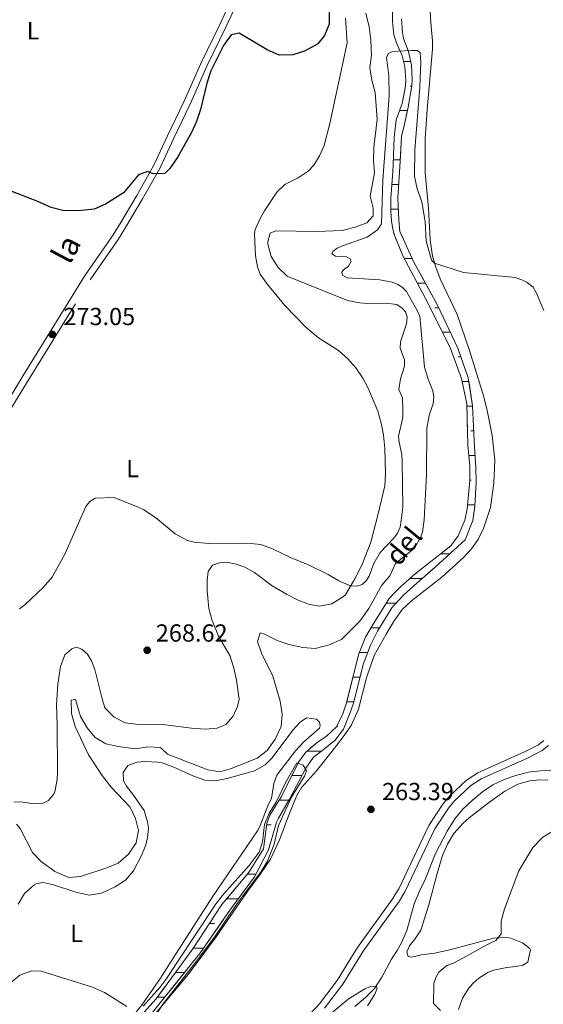
# Model space of a CAD drawing. Units: metres. Extents: x 628647 to 633156, y 648452 to 651504.
# Drawn here: x 632574 to 632787, y 649317 to 649716 of the extents above; entities that cross this region are included whole.
import ezdxf
from ezdxf.enums import TextEntityAlignment as Align

# ---------------------------------------------------------------- set-up
doc = ezdxf.new("R2010")
doc.units = ezdxf.units.M
doc.header["$MEASUREMENT"] = 0
doc.linetypes.add('DGN Style 3', pattern=[50.23991, 35.88565, -14.35426])
for name, color, linetype, lineweight in [('Carátula', 7, 'Continuous', 5), ('Elementos auxiliares', 7, 'Continuous', 5), ('Entidades rústicas y varios', 7, 'Continuous', 5), ('Hidrografía', 7, 'Continuous', 5), ('Relieve y altimetría', 7, 'Continuous', 5), ('Rellenos', 7, 'Continuous', 5), ('Textos de rotulación', 7, 'Continuous', 5), ('Viales y ferrocarril', 7, 'Continuous', 5)]:
    doc.layers.add(name, color=color, linetype=linetype, lineweight=lineweight)
doc.styles.add('Style-arial', font='arial.shx', dxfattribs={"bigfont": 'arialbig.shx'})
doc.styles.add('Style-Arial Narrow', font='txt')
doc.styles.add('Style-ariali', font='ariali.shx', dxfattribs={"bigfont": 'arialibig.shx'})
doc.styles.add('Style-timesi', font='timesi.shx', dxfattribs={"bigfont": 'timesibig.shx'})

# ---------------------------------------------------------------- blocks, each defined once
blk = doc.blocks.new('5PATER_51')
at = {"layer": 'Relieve y altimetría', "linetype": 'Continuous', "lineweight": 0}
h = blk.add_hatch(color=250, dxfattribs=at)
edge = h.paths.add_edge_path(flags=16)
edge.add_ellipse((0, 0), major_axis=(-1.1, -1.11), ratio=0.999422, start_angle=0, end_angle=360)
blk = doc.blocks.new('5PATER_156')
at = {"layer": 'Relieve y altimetría', "linetype": 'Continuous', "lineweight": 0}
h = blk.add_hatch(color=250, dxfattribs=at)
edge = h.paths.add_edge_path(flags=16)
edge.add_ellipse((0, 0), major_axis=(-1.1, -1.11), ratio=0.999422, start_angle=0, end_angle=360)
blk = doc.blocks.new('5PATER_178')
at = {"layer": 'Relieve y altimetría', "linetype": 'Continuous', "lineweight": 0}
h = blk.add_hatch(color=250, dxfattribs=at)
edge = h.paths.add_edge_path(flags=16)
edge.add_ellipse((0, 0), major_axis=(-1.1, -1.11), ratio=0.999422, start_angle=0, end_angle=360)

msp = doc.modelspace()

# ---------------------------------------------------------------- linework, layer by layer
at = {"layer": 'Carátula', "color": 7, "linetype": 'Continuous', "lineweight": 0}
msp.add_3dface([(628701.93, 648452.42), (633156.16, 648534.73), (633101.29, 651504.23), (628647.05, 651421.93)], dxfattribs=at)
at = {"layer": 'Elementos auxiliares', "color": 250, "linetype": 'Continuous', "lineweight": 0}
msp.add_3dface([(629553.28, 648862.19), (629511.01, 651175.33), (632961.98, 651239.15), (633005.37, 648925.98)], dxfattribs=at)
at = {"layer": 'Entidades rústicas y varios', "color": 142, "linetype": 'Continuous', "lineweight": 0}
for p, q in [((632729.5, 649709.38), (632729.66, 649709.38)), ((632729.78, 649699.38), (632732.71, 649699.38)), ((632729.78, 649699.38), (632732.71, 649699.38)), ((632732.5, 649689.38), (632733.11, 649689.38)), ((632728.2, 649679.38), (632731.39, 649679.38)), ((632726.08, 649669.38), (632726.09, 649669.38)), ((632725.69, 649659.38), (632728.43, 649659.38)), ((632727.52, 649659.38), (632728.43, 649659.38)), ((632725.03, 649649.38), (632727.79, 649649.38)), ((632724.6, 649639.38), (632727.62, 649639.38)), ((632725.89, 649629.38), (632726.09, 649629.38)), ((632730.01, 649619.38), (632733.31, 649619.38)), ((632730.01, 649619.38), (632733.31, 649619.38)), ((632735.38, 649609.38), (632738.63, 649609.38)), ((632742.52, 649599.38), (632744.01, 649599.38)), ((632745.65, 649589.38), (632748.79, 649589.38)), ((632752, 649579.38), (632753.11, 649579.38)), ((632753.61, 649569.38), (632756.3, 649569.38)), ((632755.47, 649559.38), (632757.79, 649559.38)), ((632757.17, 649549.38), (632758.31, 649549.38)), ((632756.27, 649539.38), (632758.85, 649539.38)), ((632756.27, 649539.38), (632758.85, 649539.38)), ((632756.69, 649529.38), (632757.26, 649529.38)), ((632755.82, 649519.38), (632758.78, 649519.38)), ((632753.03, 649509.38), (632753.05, 649509.38)), ((632744.78, 649499.38), (632748.51, 649499.38)), ((632744.78, 649499.38), (632747.04, 649499.38)), ((632732.5, 649489.38), (632737.22, 649489.38)), ((632722.73, 649479.38), (632726.75, 649479.38)), ((632716.55, 649469.38), (632720.09, 649469.38)), ((632711.78, 649459.38), (632715.27, 649459.38)), ((632711.78, 649459.38), (632715.27, 649459.38)), ((632709.46, 649449.38), (632712.13, 649449.38)), ((632706.69, 649439.38), (632709.6, 649439.38)), ((632702.65, 649429.38), (632703.05, 649429.38)), ((632690.62, 649419.38), (632694.76, 649419.38)), ((632690.62, 649419.38), (632694.76, 649419.38)), ((632694.76, 649419.38), (632696.55, 649419.38)), ((632694.76, 649419.38), (632696.55, 649419.38)), ((632684.46, 649409.38), (632688.5, 649409.38)), ((632679.3, 649399.38), (632683.17, 649399.38)), ((632674.24, 649389.38), (632676.09, 649389.38)), ((632666.41, 649369.38), (632669.91, 649369.38)), ((632657.95, 649359.38), (632662.73, 649359.38)), ((632650.97, 649349.38), (632653.05, 649349.38)), ((632644.43, 649339.38), (632644.76, 649339.38)), ((632644.43, 649339.38), (632644.76, 649339.38)), ((632644.76, 649339.38), (632648.61, 649339.38)), ((632644.76, 649339.38), (632647.04, 649339.38)), ((632637.12, 649329.38), (632640.82, 649329.38)), ((632629.79, 649319.38), (632632.78, 649319.38))]:
    msp.add_line(p, q, dxfattribs=at)
at = {"layer": 'Entidades rústicas y varios', "color": 92, "linetype": 'Continuous', "lineweight": 0}
for points in [[(632626.96, 649310.27, 260.32), (632641.83, 649327.91, 260.69), (632646.01, 649333.55, 260.7), (632653.75, 649343.98, 260.72), (632666.3, 649362.19, 260.89), (632671.65, 649369.47, 261.3), (632675.76, 649375.51, 261.14), (632679.4, 649383.32, 261.14), (632682.89, 649392.67, 261.67), (632686.29, 649401.1, 261.76), (632688.31, 649404.55, 261.75), (632694.41, 649411.38, 261.75), (632700.77, 649419.25, 261.62), (632705.72, 649425.62, 261.79), (632708.52, 649429.75, 262.05), (632711.54, 649436.36, 262.31), (632714.71, 649449.05, 262.76), (632717.92, 649458.1, 263.09), (632722.74, 649466.85, 262.83), (632726.03, 649472.29, 263.01), (632729.4, 649476.94, 263.21), (632733.01, 649480.41, 263.39), (632745.37, 649489.97, 263.94), (632753.94, 649497.87, 264.96), (632757.39, 649501.49, 264.98), (632760.13, 649505.21, 265), (632762.25, 649509.74, 265.17), (632765.04, 649518.29, 265.44), (632766.45, 649528.18, 265.16), (632766.81, 649537.5, 265.12), (632765.79, 649547.45, 264.92), (632763.78, 649557.63, 264.79), (632762.34, 649563.12, 264.86), (632756.56, 649581.95, 265.12), (632751.5, 649596.68, 266.13), (632744.7, 649611.13, 266.58), (632742.84, 649615.77, 266.75), (632741.48, 649620.31, 266.95), (632740.59, 649626.97, 267.51), (632739.89, 649639.83, 267.68), (632738.55, 649654.08, 268.33), (632738.54, 649667.91, 268.9), (632739.32, 649679.83, 269.22), (632741.5, 649704.32, 269.34), (632741.48, 649707.7, 269.63), (632740.88, 649715.11, 269.87), (632740.28, 649723.82, 270.68)], [(632706.24, 649716.93, 274.42), (632706.95, 649706.91, 273.93), (632699.92, 649674.11, 273.85), (632697.59, 649665.28, 273.65), (632695.71, 649661.07, 273.65), (632693.35, 649657.28, 273.65), (632691, 649654.8, 273.57), (632686.95, 649652.1, 273.12), (632681.61, 649649.41, 272.84), (632678.4, 649646.27, 272.39), (632673.31, 649638.71, 272.23), (632671.68, 649635.81, 272.19), (632669.6, 649631.19, 271.9), (632669.31, 649629.22, 271.78), (632669.7, 649620.49, 271.33), (632670.47, 649616.02, 271.21), (632671.53, 649612.98, 271.29), (632674.17, 649609.34, 271.29), (632681.53, 649600.29, 272.13), (632690.13, 649591.52, 272.85), (632695.22, 649587.17, 273.16), (632703.39, 649581.95, 273.61), (632707.16, 649578.68, 273.95), (632710.44, 649574.97, 274.26), (632713.24, 649570.83, 274), (632715.35, 649566.93, 273.69), (632719.32, 649557.34, 273.61), (632720.69, 649552.52, 273.62), (632721.64, 649547.61, 273.62), (632722.19, 649542.16, 273.46), (632722.52, 649532.01, 273.17), (632722.15, 649527.01, 273.05), (632719.4, 649515.12, 272.8), (632716.5, 649504.18, 272.15), (632712.87, 649494.86, 272.22), (632710.07, 649489.28, 271.66), (632706.16, 649482.85, 271.34), (632705.36, 649482.06, 271.33), (632700.72, 649479.2, 271.29), (632695.68, 649478.24, 271.29), (632691.67, 649478.8, 271.29), (632687.02, 649480.66, 271.29), (632682.27, 649483.07, 270.98), (632676.48, 649486.44, 270.85), (632669.28, 649491.83, 270.97), (632665.34, 649493.98, 271.17), (632661.77, 649495.25, 271.17), (632658.64, 649495.97, 270.97), (632655.03, 649495.78, 270.85), (632652.2, 649494.77, 270.6), (632650.5, 649492.24, 270.56), (632650.05, 649488.59, 270.44), (632650.11, 649484.41, 270.36), (632650.78, 649477.2, 270.36), (632652.08, 649472.37, 270.34), (632654.72, 649466.06, 270.32), (632659.39, 649457.85, 270.69), (632660.85, 649453.07, 270.73), (632661.92, 649448.18, 270.7), (632662.98, 649440.43, 270.48), (632662.41, 649437.39, 270.44), (632660.62, 649433.59, 270.44), (632657.68, 649430.14, 270.44), (632654.17, 649428.69, 270.44), (632649.19, 649428.25, 270.44), (632643.72, 649428.69, 270.33), (632633.11, 649430.03, 269.71), (632622.12, 649430.17, 269.63), (632616.75, 649430.82, 269.63), (632612.3, 649433.08, 269.63), (632608.53, 649436.97, 269.67), (632607.25, 649441.05, 269.95), (632604.48, 649452.45, 269.67), (632603.06, 649456.04, 269.67), (632601.5, 649458.64, 269.67), (632599.11, 649460.78, 269.79), (632596.99, 649461.57, 269.79), (632595.07, 649460.93, 269.79), (632592.32, 649458.43, 269.75), (632590.46, 649453.74, 269.61), (632589.4, 649446.53, 269.48), (632588.89, 649438.18, 269.38), (632589.12, 649430.14, 268.86), (632589.32, 649410.67, 268.74), (632589.15, 649407.77, 268.69), (632588.25, 649402.86, 268.5), (632587.99, 649402.09, 268.49), (632585.7, 649399.28, 268.49), (632582.76, 649397.94, 268.49), (632578.69, 649398.09, 268.29), (632574.54, 649398.8, 268.08), (632571.5, 649398.56, 268.08)], [(632573.35, 649357.19, 262.07), (632575.9, 649361.49, 262.07), (632579.62, 649364.87, 261.87), (632580.64, 649365.43, 261.87), (632583.29, 649365.98, 261.87), (632587.28, 649365.22, 261.87), (632597.1, 649361.97, 261.42), (632602.29, 649360.78, 261.34), (632607.13, 649361.68, 261.4), (632612.76, 649364.19, 261.42), (632616.89, 649366.94, 261.46), (632620.2, 649370.68, 261.65), (632623.3, 649376.62, 261.81), (632624.96, 649380.88, 261.91), (632625.85, 649384.02, 262.07), (632626.19, 649388.23, 262.48), (632625.86, 649390.61, 262.56), (632624.43, 649395.17, 262.76), (632620.15, 649401.45, 263.21), (632617.35, 649405.08, 263.17), (632616.09, 649407.29, 263.17), (632615.91, 649410.66, 263.17), (632617.83, 649413.53, 262.93), (632621.58, 649414.87, 262.81), (632624.91, 649415.09, 262.81), (632629.89, 649414.89, 262.78), (632631.81, 649414.53, 262.76), (632636.53, 649412.86, 262.64), (632644.18, 649409.26, 262.32), (632649.05, 649407.57, 262.35), (632653.28, 649407.23, 262.4), (632658.17, 649408.23, 262.4), (632669.29, 649411.34, 262.64), (632673.65, 649413.82, 262.69), (632676.49, 649416.57, 262.68), (632684.88, 649427.81, 262.36), (632687.75, 649431.05, 262.16), (632690.43, 649432.83, 261.95), (632694.48, 649432.35, 261.59), (632695.6, 649431.15, 261.18), (632695.92, 649429.79, 261.02), (632695.65, 649428.71, 260.94), (632689.24, 649423.12, 261.22), (632685.89, 649419.42, 261.41), (632678.3, 649409.55, 261.87), (632677.18, 649406.2, 262.16), (632676.2, 649400.12, 262.56), (632674.94, 649397.78, 262.56), (632671.32, 649388.43, 262.45), (632670.45, 649386.92, 262.4), (632652.2, 649360.18, 261.22), (632635.02, 649333.37, 260.76)], [(632752.07, 649314.36, 267.5), (632753.79, 649319.06, 267.6), (632756.27, 649323.04, 267.4), (632757.96, 649324.93, 267.31), (632760.41, 649327.09, 267.37), (632764.03, 649329.49, 267.49), (632766.3, 649330.43, 267.75), (632771.7, 649331.49, 269.04), (632775.43, 649331.82, 268.98), (632778.24, 649332.42, 268.57), (632780.26, 649333.59, 268.37), (632780.72, 649335.72, 268.07), (632781.35, 649338.62, 267.68), (632781.05, 649339.16, 267.56), (632778.08, 649341.44, 265.81), (632773.39, 649343.33, 265.44), (632771.29, 649343.68, 265.28), (632766.32, 649343.35, 264.86), (632748.6, 649338.59, 263.81), (632742.34, 649337.28, 263.37), (632737.13, 649336.67, 263.01), (632732.95, 649335.63, 262.96), (632731.6, 649335.88, 262.84), (632731.13, 649337.81, 262.84), (632732.17, 649340.31, 262.84), (632734.35, 649342.95, 262.88), (632736.75, 649346.7, 263.17), (632740.03, 649356.88, 263.31), (632743.41, 649369.64, 263.57), (632745.66, 649376.92, 263.74), (632747.58, 649381.53, 263.87), (632750.19, 649385.82, 264), (632753.96, 649390.09, 264.17), (632756.39, 649392.22, 264.26), (632764.26, 649398.37, 264.42), (632770.91, 649403.03, 264.28), (632776.15, 649405.9, 264.1), (632781.01, 649407.32, 264.15), (632785.17, 649407.69, 264.18), (632788.31, 649407.49, 264.18)], [(632635.02, 649333.37, 260.76), (632631.04, 649327.17, 260.66), (632623.6, 649316.45, 260.37), (632617.44, 649308.56, 259.95), (632613.08, 649303.96, 259.68), (632586.44, 649278.55, 258.84), (632565.74, 649259.26, 259.07)]]:
    msp.add_polyline3d(points, dxfattribs=at)
at = {"layer": 'Hidrografía', "color": 142, "linetype": 'DGN Style 3', "lineweight": 13, "flags": 128}
msp.add_lwpolyline([(632794.76, 649859.38), (632799.37, 649865.89), (632805.39, 649873.38), (632818.94, 649886.23), (632834.2, 649898.89), (632839.26, 649903.84), (632842.53, 649905.97), (632847.67, 649907.19), (632854.68, 649912.16), (632857.4, 649918.41), (632858.61, 649926.08), (632860.38, 649945.34), (632863.39, 649963.36), (632864.42, 649972.17), (632864.15, 649977.97), (632863.61, 649982.78), (632863.17, 649990.08), (632862.9, 650000.4), (632863.5, 650012.6), (632862.83, 650016.83), (632861.89, 650024.47), (632863.14, 650036.01), (632864.81, 650044.12), (632867.09, 650052.42), (632870.76, 650060.55), (632873.5, 650067.77), (632878.53, 650077.97), (632883.49, 650089.39), (632884.73, 650093.4), (632885.72, 650098.5), (632885.1, 650110.71), (632883.22, 650125.29), (632882.45, 650132.01), (632882.2, 650138.14), (632882.36, 650142.7), (632884.53, 650152.22), (632888.77, 650162.66), (632891.64, 650171.27), (632892.9, 650179.56), (632895.55, 650190.77), (632897.11, 650195), (632898.7, 650196.51), (632905.07, 650199.75), (632908.81, 650202.1), (632913.54, 650204.88), (632922.18, 650209.25), (632927.82, 650213.22), (632941.86, 650224.03), (632946.89, 650229.13), (632949.59, 650231.85), (632951.36, 650236.1), (632953.7, 650239.67), (632955.97, 650245.85), (632955.01, 650249.43), (632954.39, 650250.9), (632954.29, 650252.91), (632954.16, 650254.89), (632954.84, 650257.07), (632957.12, 650260.2), (632961.58, 650264.59), (632973.54, 650270.91), (632980.1, 650273.07), (632980.01, 650277.78), (632971.97, 650275.13), (632959.44, 650269.94), (632950, 650263.9), (632946.45, 650260.29), (632945.11, 650257.2), (632944.97, 650252.31), (632946.1, 650249.53), (632949.28, 650247.01), (632951.26, 650245.01), (632950.16, 650242.83), (632946.56, 650240.24), (632943.46, 650235.76), (632941.95, 650231.4), (632938.6, 650227.15), (632925.53, 650215.91), (632920.27, 650212.5), (632911.31, 650207.38), (632906.36, 650204.75), (632900.84, 650202.33), (632896.46, 650199.78), (632894.26, 650197.55), (632892.34, 650192.56), (632889.07, 650179.2), (632888.36, 650172), (632885.85, 650164.18), (632881.42, 650153.57), (632879.4, 650143.49), (632879.14, 650137.86), (632879.42, 650131.77), (632880.13, 650125.43), (632882.62, 650111), (632882.91, 650098.85), (632881.99, 650093.96), (632880.88, 650090.52), (632875.57, 650079.49), (632870.45, 650068.07), (632868.38, 650062.71), (632864.2, 650054.22), (632861.51, 650045.21), (632859.3, 650034.92), (632858.63, 650024.75), (632860.32, 650016.06), (632860.66, 650012.7), (632860.07, 650001.76), (632860.22, 649990.75), (632860.59, 649982.47), (632861.44, 649977.92), (632861.8, 649972.85), (632861.13, 649966.35), (632857.61, 649946.3), (632855.57, 649926.95), (632853.86, 649918.56), (632851.91, 649914.75), (632847.98, 649911.53), (632843.07, 649910.45), (632838.01, 649907.7), (632832.22, 649901.24), (632818.96, 649889.91), (632805.79, 649877.64), (632797.43, 649868.2), (632796.21, 649866.32), (632793.71, 649862.47), (632788.87, 649854.07), (632784.1, 649842.18), (632778.34, 649823.11), (632773.62, 649809.47), (632769.02, 649799.7), (632766.86, 649796.09), (632764.15, 649792.77), (632761.1, 649791.26), (632751.66, 649790.51), (632739.67, 649788.8), (632734.41, 649786.73), (632724.97, 649781.78), (632714.67, 649776.39), (632710, 649772.43), (632707.34, 649769.6), (632703.66, 649764.69), (632699.73, 649757.72), (632699.35, 649753.31), (632700.18, 649748.51), (632703.43, 649738.15), (632704.75, 649734.8), (632707.11, 649733.26), (632710.17, 649732.25), (632714.47, 649733.33), (632717.96, 649734.86), (632721.11, 649734.55), (632723.58, 649732.56), (632724.46, 649731.39), (632725.15, 649727.85), (632725.35, 649715.57), (632725.84, 649710.19), (632726.88, 649706.87), (632729.2, 649701.62), (632730.33, 649697.25), (632730.67, 649691.65), (632730.55, 649689.37), (632729.27, 649682.22), (632726.81, 649675.66), (632725.98, 649668.54), (632725.63, 649657.57), (632725.41, 649654.49), (632724.62, 649643.85), (632724.59, 649638.44), (632724.93, 649634.47), (632725.49, 649631.44), (632725.85, 649629.47), (632729.47, 649620.39), (632739.83, 649601.1), (632748.91, 649582.83), (632753.35, 649570.67), (632755.45, 649560.4), (632755.87, 649543.54), (632756.69, 649535.04), (632756.69, 649529.15), (632755.67, 649517.74), (632754.62, 649513.17), (632751.95, 649506.8), (632748.96, 649502.69), (632734.52, 649491.25), (632728.58, 649486.05), (632725.99, 649483.41), (632723.91, 649481.28), (632717.03, 649470.21), (632714.35, 649465.55), (632711.57, 649458.89), (632706.59, 649438.97), (632705.17, 649434.42), (632702.56, 649429.2), (632698.53, 649425.4), (632694.72, 649422.83), (632690.13, 649418.97), (632687.18, 649414.86), (632680.25, 649400.9), (632675.53, 649393.28), (632674.32, 649389.96), (632672.89, 649379.67), (632666.82, 649369.86), (632656, 649357.07), (632644.2, 649339.03), (632640.11, 649333.45), (632629.35, 649318.78), (632611.45, 649299.02), (632587.17, 649277.08), (632559.38, 649250.68), (632546.37, 649238.51), (632540.65, 649236.66), (632528.13, 649234.19), (632523.02, 649232.45), (632517.69, 649229.52), (632512.7, 649226.12), (632508.7, 649221.87), (632505.96, 649216.88), (632504.72, 649212.75), (632505.94, 649204.46), (632503.99, 649200.08), (632493.66, 649190.89), (632489.83, 649186.41), (632485.73, 649180.89), (632475.55, 649162.18), (632467.94, 649145.87), (632456.42, 649128.37), (632454.69, 649125.92), (632442.62, 649112.27), (632436.09, 649103.02), (632429, 649091.4), (632418.35, 649074.34), (632413.37, 649066.81), (632409.5, 649053), (632407.79, 649048.79), (632404.7, 649044.62), (632394.87, 649036.92), (632377.7, 649026.56), (632371.52, 649021.66), (632367.56, 649016.45), (632362.97, 648996.33), (632358.43, 648978.85), (632356.38, 648969.08), (632354.69, 648949.85), (632353.3, 648939.22), (632347.37, 648923.59), (632342.04, 648913.72), (632348.5, 648913.84), (632349.09, 648915.47), (632353.71, 648931.8), (632356.04, 648940.76), (632357.78, 648949.99), (632358.52, 648960.67), (632359.94, 648973.99), (632363.74, 648990.42), (632367.75, 649004.97), (632369.32, 649013.16), (632371.5, 649017.99), (632376.55, 649022.24), (632388.94, 649029.41), (632399.53, 649036.87), (632405.05, 649041.03), (632410.19, 649047.95), (632413.61, 649055.87), (632418.22, 649069.36), (632428.33, 649083.64), (632437.25, 649098.83), (632439.81, 649103.19), (632453.38, 649117.71), (632460.07, 649125.72), (632463.82, 649133.35), (632477.91, 649160.54), (632489, 649177.61), (632492.57, 649183.36), (632495.35, 649186.99), (632506.7, 649197.54), (632510.28, 649203.41), (632509.29, 649212.33), (632510.13, 649215.14), (632512.36, 649219.2), (632515.64, 649222.68), (632520.04, 649225.68), (632524.84, 649228.32), (632529.3, 649229.84), (632541.04, 649234.28), (632547.47, 649236.39), (632560.31, 649247.29), (632582.27, 649268.45), (632601.76, 649285.74), (632621.61, 649305.48), (632644.14, 649333.51), (632647.03, 649337.12), (632659.29, 649354.76), (632669.32, 649368.25), (632674.99, 649379.28), (632678.14, 649390.42), (632679.07, 649392.06), (632683.45, 649399.86), (632690.09, 649412.39), (632693.23, 649416.83), (632697.1, 649419.8), (632701.97, 649423.77), (632705.35, 649428.3), (632708.12, 649434.96), (632709.56, 649439.23), (632713.42, 649454.45), (632716.37, 649462.3), (632719.27, 649468.03), (632724.99, 649477.45), (632726.01, 649478.57), (632729.79, 649482.71), (632735.3, 649487.73), (632742.61, 649493.98), (632754.82, 649505.14), (632757.94, 649513), (632758.76, 649518.9), (632759.23, 649528.24), (632759.13, 649534.66), (632758.65, 649542.81), (632757.78, 649559.57), (632756.08, 649570.87), (632751.84, 649583.01), (632743.4, 649600.66), (632734.11, 649617.65), (632728.3, 649630.27), (632727.81, 649634.88), (632727.44, 649643.98), (632728.26, 649656.59), (632728.98, 649668.92), (632730.31, 649674.48), (632731.71, 649680.86), (632733.12, 649689.44), (632733.34, 649692.18), (632733.07, 649697.86), (632731.76, 649703.36), (632729.81, 649708.63), (632729.31, 649711.08), (632729.02, 649716.52), (632728.67, 649726.79), (632727.34, 649732.5), (632725.13, 649735.26), (632721.93, 649737.82), (632717.21, 649737.73), (632712.48, 649735.76), (632707.96, 649736.62), (632707.52, 649737.21), (632707, 649737.79), (632703.68, 649747.94), (632702.76, 649753.75), (632703.67, 649757.22), (632706.47, 649762.01), (632709.78, 649766.99), (632712.56, 649770.43), (632716.21, 649773.6), (632724.98, 649778.29), (632729.74, 649780.84), (632740.7, 649785.09), (632749.87, 649786.89), (632755.17, 649787.46), (632766.22, 649790.39), (632769.27, 649794.17), (632771.7, 649798.86), (632776.02, 649807.76), (632780.8, 649820.99), (632785.75, 649837.7), (632790.49, 649851.05)], close=True, dxfattribs=at)
at = {"layer": 'Hidrografía', "color": 142, "linetype": 'DGN Style 3', "lineweight": 13}
for points in [[(632725.15, 649727.85, 265.48), (632725.35, 649715.57, 265.49), (632725.84, 649710.19, 265.45), (632726.88, 649706.87, 265.41), (632729.2, 649701.62, 265.37), (632730.33, 649697.25, 265.12), (632730.67, 649691.65, 264.96), (632730.55, 649689.37, 264.92), (632729.27, 649682.22, 264.8), (632726.81, 649675.66, 264.8), (632725.98, 649668.54, 264.72), (632725.63, 649657.57, 264.84), (632725.41, 649654.49, 264.69), (632724.62, 649643.85, 264.19), (632724.59, 649638.44, 264.11), (632724.93, 649634.47, 263.99), (632725.49, 649631.44, 263.89), (632725.85, 649629.47, 263.82), (632729.47, 649620.39, 263.62), (632739.83, 649601.1, 263.17), (632748.91, 649582.83, 262.85), (632753.35, 649570.67, 262.89), (632755.45, 649560.4, 262.77), (632755.87, 649543.54, 262.56), (632756.69, 649535.04, 262.28), (632756.69, 649529.15, 262.28), (632755.67, 649517.74, 262.16), (632754.62, 649513.17, 262.04), (632751.95, 649506.8, 261.99), (632748.96, 649502.69, 261.99), (632734.52, 649491.25, 261.91), (632728.58, 649486.05, 261.99), (632725.99, 649483.41, 261.97), (632723.91, 649481.28, 261.95), (632717.03, 649470.21, 261.22), (632714.35, 649465.55, 261.18), (632711.57, 649458.89, 261.14), (632706.59, 649438.97, 260.9), (632705.17, 649434.42, 260.61), (632702.56, 649429.2, 260.45), (632698.53, 649425.4, 260.29), (632694.72, 649422.83, 260.17), (632690.13, 649418.97, 260.05), (632687.18, 649414.86, 260), (632680.25, 649400.9, 259.92), (632675.53, 649393.28, 259.68), (632674.32, 649389.96, 259.52), (632672.89, 649379.67, 259.52), (632666.82, 649369.86, 259.19), (632656, 649357.07, 258.5), (632644.2, 649339.03, 258.62), (632640.11, 649333.45, 258.6), (632629.35, 649318.78, 258.54), (632611.45, 649299.02, 257.36)], [(632621.61, 649305.48, 258.54), (632644.14, 649333.51, 258.61), (632647.03, 649337.12, 258.62), (632659.29, 649354.76, 258.5), (632669.32, 649368.25, 259.19), (632674.99, 649379.28, 259.52), (632678.14, 649390.42, 259.52), (632679.07, 649392.06, 259.68), (632683.45, 649399.86, 259.92), (632690.09, 649412.39, 260), (632693.23, 649416.83, 260.05), (632697.1, 649419.8, 260.17), (632701.97, 649423.77, 260.29), (632705.35, 649428.3, 260.45), (632708.12, 649434.96, 260.61), (632709.56, 649439.23, 260.9), (632713.42, 649454.45, 261.14), (632716.37, 649462.3, 261.18), (632719.27, 649468.03, 261.22), (632724.99, 649477.45, 261.95), (632726.01, 649478.57, 261.96), (632729.79, 649482.71, 261.99), (632735.3, 649487.73, 261.91), (632742.61, 649493.98, 261.99), (632754.82, 649505.14, 261.99), (632757.94, 649513, 262.04), (632758.76, 649518.9, 262.16), (632759.23, 649528.24, 262.28), (632759.13, 649534.66, 262.28), (632758.65, 649542.81, 262.56), (632757.78, 649559.57, 262.77), (632756.08, 649570.87, 262.89), (632751.84, 649583.01, 262.85), (632743.4, 649600.66, 263.17), (632734.11, 649617.65, 263.62), (632728.3, 649630.27, 263.82), (632727.81, 649634.88, 263.99), (632727.44, 649643.98, 264.19), (632728.26, 649656.59, 264.84), (632728.98, 649668.92, 264.72), (632730.31, 649674.48, 264.8), (632731.71, 649680.86, 264.8), (632733.12, 649689.44, 264.92), (632733.34, 649692.18, 264.96), (632733.07, 649697.86, 265.12), (632731.76, 649703.36, 265.37), (632729.81, 649708.63, 265.41), (632729.31, 649711.08, 265.45), (632729.02, 649716.52, 265.49)], [(632791.78, 649411.8, 261.45), (632785.46, 649411.32, 261.22), (632780.4, 649410.77, 260.9), (632775.43, 649409.4, 261.06), (632770.64, 649407.76, 260.53), (632766.03, 649405.64, 260.45), (632761.83, 649402.85, 260.08), (632757.79, 649399.38, 259.88), (632753.87, 649395.79, 259.8), (632750.67, 649391.88, 259.8), (632747.56, 649386.78, 259.8), (632742.81, 649377.7, 259.72), (632738.53, 649367.18, 259.64), (632736.22, 649362.5, 259.64), (632734.1, 649357.29, 259.51), (632731.11, 649346.48, 259.43), (632728.89, 649341.47, 259.43), (632727.14, 649338.41, 259.38), (632725.6, 649335.97, 259.52), (632724.94, 649334.82, 259.34), (632720.94, 649327.62, 259.15), (632717.93, 649322.94, 259.15), (632714.35, 649319.33, 259.11), (632710.03, 649315.64, 259.11)]]:
    msp.add_polyline3d(points, dxfattribs=at)
at = {"layer": 'Relieve y altimetría', "color": 30, "linetype": 'Continuous', "lineweight": 30, "elevation": 275, "flags": 128}
msp.add_lwpolyline([(632699.4, 649724.6), (632699.53, 649714.54), (632697.72, 649709.87), (632695.02, 649706.45), (632689.62, 649703.58), (632684.83, 649702.03), (632679.28, 649701.93), (632674.4, 649704.04), (632663.1, 649710.89), (632659.86, 649710.21), (632656.62, 649705.77), (632651.56, 649695.55), (632649.91, 649690.58), (632647.34, 649679.83), (632645.74, 649675.03), (632643.63, 649670.5), (632638.2, 649660.58), (632634.88, 649655.83), (632632.91, 649653.83), (632628.15, 649653.68), (632625.81, 649654.64), (632622.2, 649653.36), (632616.04, 649646.07), (632608.77, 649641.38), (632604.19, 649639.37), (632597.87, 649638.64), (632591.52, 649638.79), (632586.67, 649640.02), (632581.37, 649642.51), (632564.34, 649648.94)], dxfattribs=at)
at = {"layer": 'Relieve y altimetría', "color": 30, "linetype": 'Continuous', "lineweight": 0, "flags": 128}
for points, elevation in [([(632573.8, 649477.05), (632576.08, 649478.68), (632583.53, 649485.76), (632587.14, 649489.97), (632592.35, 649499.52), (632600.82, 649518.72), (632602.42, 649520.73), (632604.57, 649522.03), (632612.31, 649522.26), (632622.08, 649518.41), (632624.33, 649517.33), (632629.01, 649514.24), (632637.07, 649507.51), (632642.12, 649504.91), (632644.71, 649504.15), (632652.21, 649503.46), (632666.38, 649503.72), (632671.78, 649503.17), (632676.54, 649501.53), (632684.13, 649497.82), (632691.43, 649494.9), (632699.17, 649491.05), (632703.48, 649488.41), (632708.25, 649486.51), (632710.86, 649486.25), (632712.95, 649486.94), (632714.46, 649488.35), (632715.89, 649490.4), (632717.76, 649495.51), (632720.24, 649499.94), (632725.83, 649505.76), (632727.29, 649507.78), (632728.35, 649510.27), (632728.82, 649513), (632729.45, 649518.44), (632729.27, 649537.06), (632729.12, 649539.73), (632727.96, 649544.75), (632727.76, 649547.25), (632729.45, 649554.81), (632729.5, 649557.52), (632729.4, 649562.79), (632727.83, 649566.22), (632728.58, 649570.52), (632730.24, 649575.69), (632730.12, 649578.19), (632728.36, 649582.89), (632728.5, 649585.45), (632731.01, 649592.85), (632731.3, 649595.67), (632730.59, 649597.71), (632729.21, 649599.17), (632727.05, 649600.61), (632722.53, 649601.24), (632714.85, 649601.06), (632712.05, 649601.29), (632707.08, 649602.34), (632697.94, 649605.96), (632682.48, 649612.19), (632678.91, 649615.68), (632676.03, 649620.18), (632674.75, 649625.16), (632674.68, 649626.07), (632675.68, 649629.6), (632677.91, 649630.61), (632694.41, 649630.31), (632704.92, 649630.68), (632710.21, 649632.06), (632714.91, 649633.77), (632717.41, 649636.72), (632717.44, 649639.8), (632716.17, 649644.64), (632718.06, 649654.13), (632717.58, 649659.11), (632717.75, 649664.57), (632719.07, 649675.84), (632718.29, 649686.72), (632716.92, 649691.81), (632716.16, 649696.76), (632716.79, 649701.91), (632716.45, 649707.98), (632715.85, 649713.41), (632714.47, 649718.9)], 270), ([(632786.78, 649598.28), (632783.7, 649605.57), (632782.4, 649607.71), (632780.01, 649609.62), (632777.78, 649610.75), (632775.14, 649611.61), (632754.15, 649613.69), (632742.42, 649617.48), (632741.11, 649618.72), (632738.99, 649626.48), (632738.52, 649634.32), (632737.19, 649642.4), (632735.32, 649647.59), (632734.24, 649652.82), (632734.41, 649663.53), (632736.46, 649688.86), (632736.82, 649699.02), (632736.6, 649702.88), (632735.45, 649703.77), (632732.9, 649703.79), (632727.55, 649703.56), (632725.07, 649703.2), (632723.73, 649702.62), (632722.89, 649701.15), (632723.8, 649693.48), (632723.95, 649685.42), (632721.37, 649651.26), (632720.84, 649633.38), (632719.16, 649631.01), (632715.07, 649628.06), (632705.03, 649624.55), (632702.77, 649623.48), (632701.09, 649622.16), (632700.67, 649621.26), (632702.17, 649620.31), (632706.63, 649620.03), (632708.06, 649619.15), (632708.48, 649618.07), (632707.48, 649616.22), (632705.41, 649614.81), (632704.73, 649613.83)], 265), ([(632704.73, 649613.83), (632704.96, 649612.6), (632706.96, 649611.48), (632720.11, 649610.7), (632725.15, 649609.79), (632727.52, 649608.85), (632729.22, 649607.73), (632730.92, 649605.89), (632735.34, 649598.2), (632736.35, 649595.91), (632738.29, 649575.2), (632739.79, 649570.3), (632741.66, 649565.62), (632742.15, 649563.02), (632741.78, 649560.42), (632740.16, 649555.59), (632739.28, 649550.42), (632739.17, 649531.6), (632738.17, 649513.26), (632737.51, 649508.29), (632736.84, 649506.31), (632734.19, 649501.69), (632726.46, 649495.49), (632724.28, 649490.56), (632720.99, 649486.75), (632715.7, 649477.24), (632711.98, 649472.12), (632704.57, 649464.62), (632699.59, 649462.49), (632693.92, 649460.98), (632688.89, 649461.45), (632683.27, 649462.67), (632678.54, 649464.26), (632673.33, 649466.86), (632671.52, 649467.36), (632670.52, 649463.8), (632672.06, 649459.04), (632676.78, 649449.79), (632679.75, 649439.61), (632680.46, 649434.38), (632680.12, 649429.38), (632677.62, 649424.18), (632674.35, 649419.59), (632670.38, 649416.54), (632659.99, 649412.31), (632655.25, 649410.9), (632650.27, 649411.69), (632633.95, 649418.05), (632631.43, 649420.6), (632630.92, 649420.76), (632625.94, 649421.1), (632620.92, 649420.23), (632613.97, 649421.19), (632608.87, 649422.34), (632604.58, 649424.91), (632601.29, 649428.81), (632598.56, 649433.43), (632596.6, 649440.27), (632594.83, 649439.98), (632594.92, 649434.62), (632596.49, 649429.34), (632601.88, 649417.84), (632607.4, 649409.37), (632610.93, 649404.79), (632618.84, 649396.56), (632620.95, 649392.02), (632622.21, 649387.13), (632621.2, 649382.04), (632618.17, 649377.56), (632613.96, 649373.78), (632609.32, 649371.93), (632598.59, 649368.37), (632593.84, 649368.01), (632588.24, 649370.49), (632582.68, 649374.58), (632579.19, 649378.15), (632574.19, 649387.91), (632572.61, 649389.61)], 265), ([(632624.13, 649315.82), (632630.83, 649323.33), (632633.65, 649327.16), (632637.8, 649333.41), (632653.77, 649357.45), (632656.86, 649361.37), (632667.07, 649372.92), (632671.12, 649378.25), (632672.48, 649382.5), (632673.29, 649389.49), (632675.18, 649394.12), (632678.2, 649398.89), (632682.09, 649406.95), (632686.44, 649414.54), (632688.97, 649413.68), (632690.39, 649411.37), (632689.51, 649409.14), (632684.27, 649400.61), (632678.98, 649389.1), (632677.3, 649381.56), (632674.59, 649374.66), (632671.95, 649370.4), (632662.29, 649357.44), (632653.29, 649344.21), (632647.35, 649336.17), (632645.3, 649333.53), (632632.73, 649317.43), (632632.02, 649316.61), (632627.52, 649309.26)], 260), ([(632744.75, 649314), (632741.99, 649316.85), (632742.14, 649325.01), (632742.95, 649327.43), (632744.15, 649329.62), (632747.34, 649332.35), (632750.05, 649333.18), (632753.87, 649335.29), (632763.66, 649340.71), (632767.25, 649342.39), (632769.39, 649345.09), (632769.41, 649350.25), (632770.72, 649355.29), (632776.65, 649370.71), (632782.29, 649380.25), (632786.34, 649384.34), (632791.37, 649387.37)], 265), ([(632569.43, 649324.6), (632573.99, 649328.32), (632578.9, 649330.14), (632582.64, 649329.98), (632603.55, 649323.55), (632608.34, 649321.33), (632617.48, 649315.67)], 260), ([(632700.65, 649313.07), (632707.34, 649318.63), (632714.05, 649322.82), (632716.34, 649323.83), (632718.98, 649323.63), (632719, 649322.64), (632718.17, 649320.59), (632715.16, 649315.93)], 260)]:
    msp.add_lwpolyline(points, dxfattribs=dict(at, elevation=elevation))
at = {"layer": 'Rellenos', "color": 142, "linetype": 'DGN Style 3', "lineweight": 15, "flags": 128}
msp.add_lwpolyline([(632794.76, 649859.38), (632799.37, 649865.89), (632805.39, 649873.38), (632818.94, 649886.23), (632834.2, 649898.89), (632839.26, 649903.84), (632842.53, 649905.97), (632847.67, 649907.19), (632854.68, 649912.16), (632857.4, 649918.41), (632858.61, 649926.08), (632860.38, 649945.34), (632863.39, 649963.36), (632864.42, 649972.17), (632864.15, 649977.97), (632863.61, 649982.78), (632863.17, 649990.08), (632862.9, 650000.4), (632863.5, 650012.6), (632862.83, 650016.83), (632861.89, 650024.47), (632863.14, 650036.01), (632864.81, 650044.12), (632867.09, 650052.42), (632870.76, 650060.55), (632873.5, 650067.77), (632878.53, 650077.97), (632883.49, 650089.39), (632884.73, 650093.4), (632885.72, 650098.5), (632885.1, 650110.71), (632883.22, 650125.29), (632882.45, 650132.01), (632882.2, 650138.14), (632882.36, 650142.7), (632884.53, 650152.22), (632888.77, 650162.66), (632891.64, 650171.27), (632892.9, 650179.56), (632895.55, 650190.77), (632897.11, 650195), (632898.7, 650196.51), (632905.07, 650199.75), (632908.81, 650202.1), (632913.54, 650204.88), (632922.18, 650209.25), (632927.82, 650213.22), (632941.86, 650224.03), (632946.89, 650229.13), (632949.59, 650231.85), (632951.36, 650236.1), (632953.7, 650239.67), (632955.97, 650245.85), (632955.01, 650249.43), (632954.39, 650250.9), (632954.29, 650252.91), (632954.16, 650254.89), (632954.84, 650257.07), (632957.12, 650260.2), (632961.58, 650264.59), (632973.54, 650270.91), (632980.1, 650273.07), (632980.01, 650277.78), (632971.97, 650275.13), (632959.44, 650269.94), (632950, 650263.9), (632946.45, 650260.29), (632945.11, 650257.2), (632944.97, 650252.31), (632946.1, 650249.53), (632949.28, 650247.01), (632951.26, 650245.01), (632950.16, 650242.83), (632946.56, 650240.24), (632943.46, 650235.76), (632941.95, 650231.4), (632938.6, 650227.15), (632925.53, 650215.91), (632920.27, 650212.5), (632911.31, 650207.38), (632906.36, 650204.75), (632900.84, 650202.33), (632896.46, 650199.78), (632894.26, 650197.55), (632892.34, 650192.56), (632889.07, 650179.2), (632888.36, 650172), (632885.85, 650164.18), (632881.42, 650153.57), (632879.4, 650143.49), (632879.14, 650137.86), (632879.42, 650131.77), (632880.13, 650125.43), (632882.62, 650111), (632882.91, 650098.85), (632881.99, 650093.96), (632880.88, 650090.52), (632875.57, 650079.49), (632870.45, 650068.07), (632868.38, 650062.71), (632864.2, 650054.22), (632861.51, 650045.21), (632859.3, 650034.92), (632858.63, 650024.75), (632860.32, 650016.06), (632860.66, 650012.7), (632860.07, 650001.76), (632860.22, 649990.75), (632860.59, 649982.47), (632861.44, 649977.92), (632861.8, 649972.85), (632861.13, 649966.35), (632857.61, 649946.3), (632855.57, 649926.95), (632853.86, 649918.56), (632851.91, 649914.75), (632847.98, 649911.53), (632843.07, 649910.45), (632838.01, 649907.7), (632832.22, 649901.24), (632818.96, 649889.91), (632805.79, 649877.64), (632797.43, 649868.2), (632796.21, 649866.32), (632793.71, 649862.47), (632788.87, 649854.07), (632784.1, 649842.18), (632778.34, 649823.11), (632773.62, 649809.47), (632769.02, 649799.7), (632766.86, 649796.09), (632764.15, 649792.77), (632761.1, 649791.26), (632751.66, 649790.51), (632739.67, 649788.8), (632734.41, 649786.73), (632724.97, 649781.78), (632714.67, 649776.39), (632710, 649772.43), (632707.34, 649769.6), (632703.66, 649764.69), (632699.73, 649757.72), (632699.35, 649753.31), (632700.18, 649748.51), (632703.43, 649738.15), (632704.75, 649734.8), (632707.11, 649733.26), (632710.17, 649732.25), (632714.47, 649733.33), (632717.96, 649734.86), (632721.11, 649734.55), (632723.58, 649732.56), (632724.46, 649731.39), (632725.15, 649727.85), (632725.35, 649715.57), (632725.84, 649710.19), (632726.88, 649706.87), (632729.2, 649701.62), (632730.33, 649697.25), (632730.67, 649691.65), (632730.55, 649689.37), (632729.27, 649682.22), (632726.81, 649675.66), (632725.98, 649668.54), (632725.63, 649657.57), (632725.41, 649654.49), (632724.62, 649643.85), (632724.59, 649638.44), (632724.93, 649634.47), (632725.49, 649631.44), (632725.85, 649629.47), (632729.47, 649620.39), (632739.83, 649601.1), (632748.91, 649582.83), (632753.35, 649570.67), (632755.45, 649560.4), (632755.87, 649543.54), (632756.69, 649535.04), (632756.69, 649529.15), (632755.67, 649517.74), (632754.62, 649513.17), (632751.95, 649506.8), (632748.96, 649502.69), (632734.52, 649491.25), (632728.58, 649486.05), (632725.99, 649483.41), (632723.91, 649481.28), (632717.03, 649470.21), (632714.35, 649465.55), (632711.57, 649458.89), (632706.59, 649438.97), (632705.17, 649434.42), (632702.56, 649429.2), (632698.53, 649425.4), (632694.72, 649422.83), (632690.13, 649418.97), (632687.18, 649414.86), (632680.25, 649400.9), (632675.53, 649393.28), (632674.32, 649389.96), (632672.89, 649379.67), (632666.82, 649369.86), (632656, 649357.07), (632644.2, 649339.03), (632640.11, 649333.45), (632629.35, 649318.78), (632611.45, 649299.02), (632587.17, 649277.08), (632559.38, 649250.68), (632546.37, 649238.51), (632540.65, 649236.66), (632528.13, 649234.19), (632523.02, 649232.45), (632517.69, 649229.52), (632512.7, 649226.12), (632508.7, 649221.87), (632505.96, 649216.88), (632504.72, 649212.75), (632505.94, 649204.46), (632503.99, 649200.08), (632493.66, 649190.89), (632489.83, 649186.41), (632485.73, 649180.89), (632475.55, 649162.18), (632467.94, 649145.87), (632456.42, 649128.37), (632454.69, 649125.92), (632442.62, 649112.27), (632436.09, 649103.02), (632429, 649091.4), (632418.35, 649074.34), (632413.37, 649066.81), (632409.5, 649053), (632407.79, 649048.79), (632404.7, 649044.62), (632394.87, 649036.92), (632377.7, 649026.56), (632371.52, 649021.66), (632367.56, 649016.45), (632362.97, 648996.33), (632358.43, 648978.85), (632356.38, 648969.08), (632354.69, 648949.85), (632353.3, 648939.22), (632347.37, 648923.59), (632342.04, 648913.72), (632348.5, 648913.84), (632349.09, 648915.47), (632353.71, 648931.8), (632356.04, 648940.76), (632357.78, 648949.99), (632358.52, 648960.67), (632359.94, 648973.99), (632363.74, 648990.42), (632367.75, 649004.97), (632369.32, 649013.16), (632371.5, 649017.99), (632376.55, 649022.24), (632388.94, 649029.41), (632399.53, 649036.87), (632405.05, 649041.03), (632410.19, 649047.95), (632413.61, 649055.87), (632418.22, 649069.36), (632428.33, 649083.64), (632437.25, 649098.83), (632439.81, 649103.19), (632453.38, 649117.71), (632460.07, 649125.72), (632463.82, 649133.35), (632477.91, 649160.54), (632489, 649177.61), (632492.57, 649183.36), (632495.35, 649186.99), (632506.7, 649197.54), (632510.28, 649203.41), (632509.29, 649212.33), (632510.13, 649215.14), (632512.36, 649219.2), (632515.64, 649222.68), (632520.04, 649225.68), (632524.84, 649228.32), (632529.3, 649229.84), (632541.04, 649234.28), (632547.47, 649236.39), (632560.31, 649247.29), (632582.27, 649268.45), (632601.76, 649285.74), (632621.61, 649305.48), (632644.14, 649333.51), (632647.03, 649337.12), (632659.29, 649354.76), (632669.32, 649368.25), (632674.99, 649379.28), (632678.14, 649390.42), (632679.07, 649392.06), (632683.45, 649399.86), (632690.09, 649412.39), (632693.23, 649416.83), (632697.1, 649419.8), (632701.97, 649423.77), (632705.35, 649428.3), (632708.12, 649434.96), (632709.56, 649439.23), (632713.42, 649454.45), (632716.37, 649462.3), (632719.27, 649468.03), (632724.99, 649477.45), (632726.01, 649478.57), (632729.79, 649482.71), (632735.3, 649487.73), (632742.61, 649493.98), (632754.82, 649505.14), (632757.94, 649513), (632758.76, 649518.9), (632759.23, 649528.24), (632759.13, 649534.66), (632758.65, 649542.81), (632757.78, 649559.57), (632756.08, 649570.87), (632751.84, 649583.01), (632743.4, 649600.66), (632734.11, 649617.65), (632728.3, 649630.27), (632727.81, 649634.88), (632727.44, 649643.98), (632728.26, 649656.59), (632728.98, 649668.92), (632730.31, 649674.48), (632731.71, 649680.86), (632733.12, 649689.44), (632733.34, 649692.18), (632733.07, 649697.86), (632731.76, 649703.36), (632729.81, 649708.63), (632729.31, 649711.08), (632729.02, 649716.52), (632728.67, 649726.79), (632727.34, 649732.5), (632725.13, 649735.26), (632721.93, 649737.82), (632717.21, 649737.73), (632712.48, 649735.76), (632707.96, 649736.62), (632707.52, 649737.21), (632707, 649737.79), (632703.68, 649747.94), (632702.76, 649753.75), (632703.67, 649757.22), (632706.47, 649762.01), (632709.78, 649766.99), (632712.56, 649770.43), (632716.21, 649773.6), (632724.98, 649778.29), (632729.74, 649780.84), (632740.7, 649785.09), (632749.87, 649786.89), (632755.17, 649787.46), (632766.22, 649790.39), (632769.27, 649794.17), (632771.7, 649798.86), (632776.02, 649807.76), (632780.8, 649820.99), (632785.75, 649837.7), (632790.49, 649851.05)], close=True, dxfattribs=at)
at = {"layer": 'Viales y ferrocarril', "color": 250, "linetype": 'DGN Style 3', "lineweight": 0}
for points in [[(632498.47, 649419.95, 269.37), (632505.39, 649433.65, 271.11), (632525.19, 649469.42, 271.72), (632545.4, 649515.09, 272.6), (632553.22, 649530.31, 272.8), (632569.25, 649556.5, 272.14), (632577.74, 649570.45, 272.2), (632602.52, 649610.65, 273.67), (632613.88, 649627.1, 274.1), (632616.89, 649631.93, 274.21), (632623.85, 649643.62, 274.44), (632630.83, 649655.95, 275.3), (632636.45, 649667.93, 275.62), (632643.02, 649681.79, 275.21), (632649.95, 649697.38, 275.01), (632657.64, 649713.22, 274.85), (632666.64, 649732.62, 275.96), (632670.76, 649743.03, 276.02), (632677.3, 649758.34, 275.3), (632680.63, 649767.87, 275.28)], [(632697.76, 649314.98, 260.39), (632705.17, 649324.65, 260.8), (632711.27, 649334.6, 261.19), (632713.4, 649338.08, 263.09), (632726.43, 649356.15, 263.25), (632727.7, 649357.91, 263.27), (632730.37, 649362.14, 263.29), (632742.54, 649387.76, 263.63), (632747.98, 649396.17, 263.49), (632750.47, 649399.18, 263.43), (632757.12, 649405.32, 263.64), (632761.29, 649408.03, 263.9), (632780.08, 649416.53, 264.59), (632786.01, 649419.58, 264.67), (632788.68, 649421.64, 264.75)]]:
    msp.add_polyline3d(points, dxfattribs=at)
at = {"layer": 'Viales y ferrocarril', "color": 250, "linetype": 'Continuous', "lineweight": 0}
for points in [[(632495.6, 649420.32, 270.78), (632502.98, 649434.93, 271.11), (632522.74, 649470.63, 271.72), (632542.93, 649516.27, 272.6), (632550.84, 649531.64, 272.8), (632566.92, 649557.92, 272.14), (632575.41, 649571.87, 272.2), (632600.23, 649612.14, 273.67), (632611.6, 649628.6, 274.1), (632614.55, 649633.35, 274.21), (632621.48, 649644.99, 274.44), (632628.4, 649657.21, 275.3), (632633.98, 649669.1, 275.62), (632640.54, 649682.93, 275.21), (632647.48, 649698.53, 275.01), (632655.17, 649714.39, 274.85), (632664.13, 649733.69, 275.96)], [(632685.9, 649306.25, 260), (632695.64, 649316.76, 260.4), (632702.89, 649326.22, 260.81), (632707.99, 649334.55, 261.14), (632711.09, 649339.61, 263.09), (632725.4, 649359.45, 263.27), (632726.42, 649361.06, 263.28), (632727.94, 649363.48, 263.29), (632740.12, 649389.11, 263.63), (632745.74, 649397.8, 263.49), (632748.45, 649401.08, 263.43), (632755.41, 649407.52, 263.64), (632759.96, 649410.47, 263.9), (632778.87, 649419.02, 264.59), (632784.52, 649421.92, 264.67), (632786.76, 649423.66, 264.75)]]:
    msp.add_polyline3d(points, dxfattribs=at)

# ---------------------------------------------------------------- block references
at = {"layer": 'Relieve y altimetría', "color": 250, "linetype": 'Continuous', "lineweight": 0}
for name, p in [('5PATER_178', (632587.15, 649588.54, 273.05)), ('5PATER_156', (632625.7, 649460.29, 268.62)), ('5PATER_51', (632716.53, 649395.67, 263.39))]:
    msp.add_blockref(name, p, dxfattribs=at)

# ---------------------------------------------------------------- texts
at = {"layer": 'Entidades rústicas y varios', "color": 92, "linetype": 'Continuous', "lineweight": 0, "style": 'Style-Arial Narrow'}
for p in [(632579.39, 649711.82, 277.63), (632619.77, 649534.05, 271.77), (632597.02, 649345.32, 260.72)]:
    msp.add_text('L', height=7, dxfattribs=at).set_placement(p, align=Align.MIDDLE_CENTER)
at = {"layer": 'Textos de rotulación', "color": 250, "linetype": 'Continuous', "lineweight": 0, "style": 'Style-ariali'}
msp.add_text('la', height=9, rotation=61.928, dxfattribs=at).set_placement((632596.7, 649621.12, 273.67), align=Align.CENTER)
at = {"layer": 'Textos de rotulación', "color": 250, "linetype": 'Continuous', "lineweight": 0, "style": 'Style-arial'}
for s, p in [('273.05', (632591.67, 649592.29, 273.05)), ('268.62', (632629.2, 649463.79, 268.62)), ('263.39', (632721.05, 649399.42, 263.39))]:
    msp.add_text(s, height=7, dxfattribs=at).set_placement(p)
at = {"layer": 'Textos de rotulación', "color": 142, "linetype": 'Continuous', "lineweight": 0, "style": 'Style-timesi'}
msp.add_text('del', height=8, rotation=50.5038, dxfattribs=at).set_placement((632727.85, 649494, 262.64))

doc.saveas('drawing.dxf')
